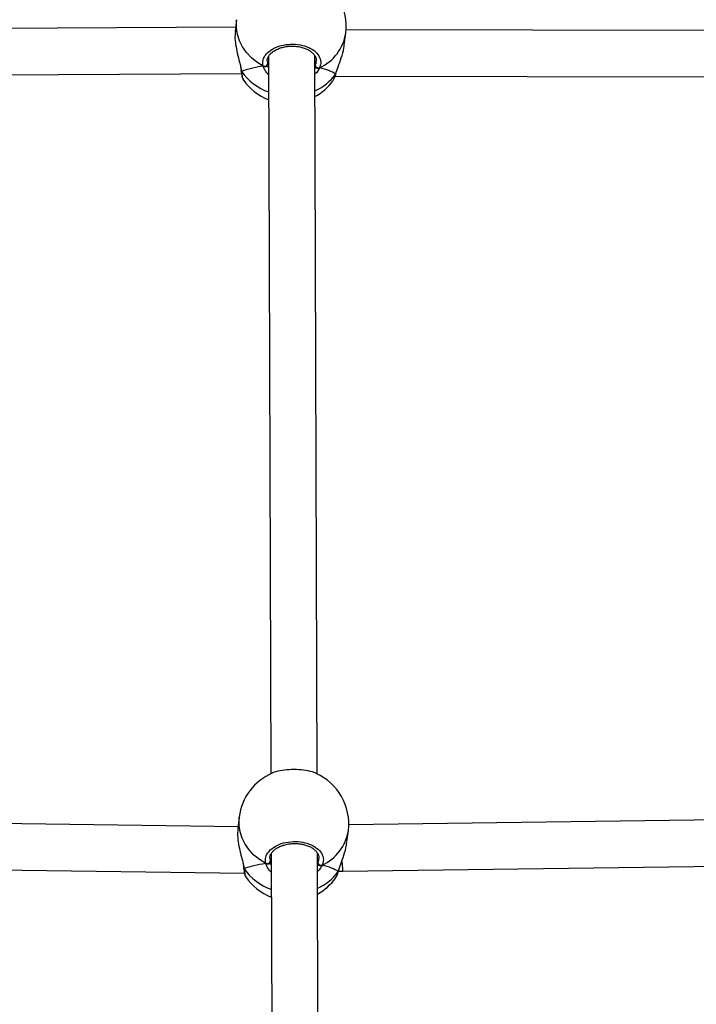
# Model space of a CAD drawing. Units: inches. Extents: x -159 to 5200, y 76 to 2220.
# Drawn here: x 1268 to 1291, y 861 to 895 of the extents above; entities that cross this region are included whole.
import ezdxf

# ---------------------------------------------------------------- set-up
doc = ezdxf.new("R2010")
doc.units = ezdxf.units.IN
doc.header["$MEASUREMENT"] = 0
doc.layers.add('VP-EQ', color=7, linetype='Continuous', true_color=0x8a3492)
doc.layers.add('VP-HIC', color=6, linetype='Continuous')
doc.styles.get("Standard").update_dxf_attribs({"font": 'arial.ttf'})
doc.dimstyles.get("Standard").update_dxf_attribs({"dimtxt": 14, "dimasz": 20, "dimexe": 20, "dimexo": 50, "dimgap": 20, "dimtad": 0, "dimdec": 0, "dimzin": 0, "dimdsep": 46, "dimtxsty": 'Standard', "dimcen": -0.09, "dimadec": 0, "dimazin": 0, "dimtfac": 1, "dimtdec": 4, "dimtofl": 0, "dimtmove": 0, "dimatfit": 3, "dimfxl": 70, "dimfxlon": 1, "dimtolj": 1, "dimtzin": 0, "dimarcsym": 0})

# ---------------------------------------------------------------- blocks, each defined once
blk = doc.blocks.new('*D144')
at = {"layer": 'Defpoints', "color": 0}
for p in [(1689.180234805883, 1284.098893431748), (407.0219315450804, 708.8126758972066), (1689.180234805883, 624.5851109662899)]:
    blk.add_point(p, dxfattribs=at)
at = {"layer": 'VP-EQ', "color": 0, "lineweight": -2}
for p, q in [((407.0219315450804, 1214.098893431748), (407.0219315450804, 1304.098893431748)), ((1689.180234805883, 1214.098893431748), (1689.180234805883, 1304.098893431748)), ((427.0219315450804, 1284.098893431748), (1003.821466223331, 1284.098893431748)), ((1669.180234805883, 1284.098893431748), (1084.365466223331, 1284.098893431748))]:
    blk.add_line(p, q, dxfattribs=at)
at = {"layer": 'VP-EQ', "color": 0}
for points in [[(427.0219315450804, 1287.432226765082), (427.0219315450804, 1280.765560098415), (407.0219315450804, 1284.098893431748)], [(1669.180234805883, 1280.765560098415), (1669.180234805883, 1287.432226765082), (1689.180234805883, 1284.098893431748)]]:
    blk.add_solid(points, dxfattribs=at)
at = {"layer": 'VP-EQ', "color": 0, "insert": (1044.093466223331, 1284.098893431748), "char_height": 14, "attachment_point": 5}
blk.add_mtext('\\A1;1285', dxfattribs=at)
blk = doc.blocks.new('*D145')
at = {"layer": 'Defpoints', "color": 0}
for p in [(1004.613427058996, 1015.556607667531), (1004.613427059, 280.0055603423898), (1917.763427058998, 280.0055603423897)]:
    blk.add_point(p, dxfattribs=at)
at = {"layer": 'VP-EQ', "color": 0, "lineweight": -2}
for p, q in [((1847.763427058998, 1015.556607667531), (1937.763427058998, 1015.556607667531)), ((1917.763427058998, 995.5566076675314), (1917.763427058998, 693.712005491263)), ((1917.763427058998, 300.0055603423898), (1917.763427058998, 622.982005491263)), ((1847.763427058998, 280.0055603423898), (1937.763427058998, 280.0055603423898))]:
    blk.add_line(p, q, dxfattribs=at)
at = {"layer": 'VP-EQ', "color": 0}
for points in [[(1921.096760392331, 995.5566076675314), (1914.430093725665, 995.5566076675314), (1917.763427058998, 1015.556607667531)], [(1914.430093725665, 300.0055603423898), (1921.096760392331, 300.0055603423898), (1917.763427058998, 280.0055603423898)]]:
    blk.add_solid(points, dxfattribs=at)
at = {"layer": 'VP-EQ', "color": 0, "insert": (1917.763427058998, 658.347005491263), "char_height": 14, "attachment_point": 5, "rotation": 90}
blk.add_mtext('\\A1;740', dxfattribs=at)
blk = doc.blocks.new('*D146')
at = {"layer": 'Defpoints', "color": 0}
for p in [(981.7134179037188, 1215.556607667523), (981.7143410238759, 75.70556034238871), (2025.613879463798, 75.70556034238865)]:
    blk.add_point(p, dxfattribs=at)
at = {"layer": 'VP-EQ', "color": 0, "lineweight": -2}
for p, q in [((1955.613879463798, 1215.556607667523), (2045.613879463798, 1215.556607667523)), ((2025.613879463798, 1195.556607667523), (2025.613879463798, 696.4686083264346)), ((2025.613879463798, 95.70556034238871), (2025.613879463798, 616.0786083264346)), ((1955.613879463798, 75.70556034238871), (2045.613879463798, 75.70556034238871))]:
    blk.add_line(p, q, dxfattribs=at)
at = {"layer": 'VP-EQ', "color": 0}
for points in [[(2028.947212797131, 1195.556607667523), (2022.280546130464, 1195.556607667523), (2025.613879463798, 1215.556607667523)], [(2022.280546130464, 95.70556034238871), (2028.947212797131, 95.70556034238871), (2025.613879463798, 75.70556034238871)]]:
    blk.add_solid(points, dxfattribs=at)
at = {"layer": 'VP-EQ', "color": 0, "insert": (2025.613879463798, 656.2736083264348), "char_height": 14, "attachment_point": 5, "rotation": 90}
blk.add_mtext('\\A1;1140', dxfattribs=at)
blk = doc.blocks.new('*D147')
at = {"layer": 'Defpoints', "color": 0}
for p in [(1839.174357787909, 1377.473894355621), (204.6218890099261, 661.5626777449506), (1839.174357787909, 624.5851109662908)]:
    blk.add_point(p, dxfattribs=at)
at = {"layer": 'VP-EQ', "color": 0, "lineweight": -2}
for p, q in [((204.621889009926, 1307.473894355621), (204.621889009926, 1397.473894355621)), ((1839.174357787909, 1307.473894355621), (1839.174357787909, 1397.473894355621)), ((224.621889009926, 1377.473894355621), (1006.962344750137, 1377.473894355621)), ((1819.174357787909, 1377.473894355621), (1087.506344750137, 1377.473894355621))]:
    blk.add_line(p, q, dxfattribs=at)
at = {"layer": 'VP-EQ', "color": 0}
for points in [[(224.621889009926, 1380.807227688954), (224.621889009926, 1374.140561022288), (204.621889009926, 1377.473894355621)], [(1819.174357787909, 1374.140561022288), (1819.174357787909, 1380.807227688954), (1839.174357787909, 1377.473894355621)]]:
    blk.add_solid(points, dxfattribs=at)
at = {"layer": 'VP-EQ', "color": 0, "insert": (1047.234344750137, 1377.473894355621), "char_height": 14, "attachment_point": 5}
blk.add_mtext('\\A1;1635', dxfattribs=at)
blk = doc.blocks.new('WD1580')
at = {"color": 7, "linetype": 'Continuous', "lineweight": 25}
for p, q in [((31069.85281043066, 20405.13991428763), (31069.35403876318, 20401.06295658499)), ((31069.5352368833, 20402.54401279837), (30858.64315562262, 20401.50593830496)), ((31107.07281165136, 20396.44884182364), (31107.57158331884, 20400.52579952627)), ((31319.3275743009, 20401.21721340567), (31107.67350726141, 20401.62037922293)), ((31080.88610701574, 20392.442694439), (31081.68778948797, 20144.66904713065)), ((31097.68806033148, 20144.59060741812), (31096.88554339422, 20392.64320446402)), ((31071.38810687079, 20387.63474537283), (31071.39299445166, 20387.59898258597)), ((31097.40517668737, 20388.545504345), (31096.89901404395, 20388.48828388601)), ((30855.36180071844, 20385.48969341666), (31071.53294615759, 20386.55351711661)), ((31072.0553212644, 20384.61278988272), (31072.07010321631, 20384.56653667837)), ((31103.10254626287, 20384.08207012564), (31103.29483084692, 20384.40894199759)), ((31103.88706259741, 20385.62749935537), (31322.52131037725, 20385.21098209768)), ((31104.07970480932, 20386.33631779104), (31104.16732363714, 20386.51632381826)), ((31104.18758921637, 20386.53396679312), (31104.19509940161, 20386.55995441824)), ((31070.32988600744, 20126.31916119009), (30911.34200625433, 20128.50140644461)), ((31070.74389987005, 20129.70351292044), (31070.24512820257, 20125.6265552178)), ((31267.98627905859, 20129.08886982351), (31108.60047869696, 20127.07232548147)), ((31107.99584918035, 20121.27350880056), (31108.46267275824, 20125.08939815909)), ((31081.77719645514, 20117.00629307181), (31082.57887892736, 19869.23264576346)), ((31098.57914977087, 19869.15396763235), (31097.77663283361, 20117.20680309683)), ((30911.09858088507, 20112.50328136832), (31072.56565623297, 20110.28694225699)), ((31072.27919631018, 20112.19834400564), (31072.28408389105, 20112.16258121878)), ((31098.29626612677, 20113.10910297781), (31097.79010348334, 20113.05188251883)), ((31106.56748347296, 20111.04511333853), (31268.20323996558, 20113.09026791007)), ((31072.94641070379, 20109.17615009695), (31072.9611926557, 20109.13013531119)), ((31103.99363570226, 20108.64543033987), (31104.18592028632, 20108.97230221182)), ((31104.97079424871, 20110.89967800528), (31105.08070521368, 20111.12569881826)), ((31105.07867865576, 20111.09732700735), (31105.086188841, 20111.12331463248)), ((31105.15950255407, 20111.01030422598), (31106.56772189154, 20111.04511333853))]:
    blk.add_line(p, q, dxfattribs=at)
at = {"color": 8, "linetype": 'Continuous', "lineweight": 25}
for p, q in [((31080.51441245093, 20390.84409786612), (31080.51667742743, 20389.89733768851)), ((31071.394782591, 20387.59969784171), (31071.39752440466, 20387.57728649527)), ((31096.89674906744, 20389.19710232169), (31097.02251486792, 20389.41334797293)), ((31081.40550189032, 20115.40745808035), (31081.40776686682, 20114.46069790274)), ((31072.28587203039, 20112.16329647451), (31072.28861384405, 20112.1406467095)), ((31097.78783850684, 20113.76046253592), (31097.91360430731, 20113.97694660574))]:
    blk.add_line(p, q, dxfattribs=at)
at = {"color": 8, "linetype": 'Continuous', "lineweight": 25, "flags": 128}
for points in [[(31079.0213160993, 20389.08433033377), (31076.87781386389, 20390.43091846854), (31074.95794825567, 20392.01187206656), (31073.29783968939, 20393.79715038687), (31071.92895941748, 20395.75289799124), (31070.87705664648, 20397.84263683707), (31070.16203932775, 20400.02655102163), (31069.79749732031, 20402.26363254934), (31069.79022555365, 20404.51120449453), (31069.85281043066, 20405.13991428763)], [(31079.9124055387, 20113.64792896658), (31077.76890330328, 20114.99451710135), (31075.84903769506, 20116.57523228079), (31074.18892912878, 20118.3605106011), (31072.82004885687, 20120.31649662405), (31071.76814608587, 20122.40623546988), (31071.05312876714, 20124.59014965445), (31070.6885867597, 20126.82699276358), (31070.68131499304, 20129.07480312735), (31070.74389987005, 20129.70351292044)]]:
    blk.add_lwpolyline(points, dxfattribs=at)
at = {"color": 7, "linetype": 'Continuous', "lineweight": 25, "flags": 128}
for points in [[(31104.18508582129, 20386.53492046743), (31104.17340331091, 20386.49748875052), (31104.07970480932, 20386.33631779104)], [(31105.07617526068, 20111.09828068167), (31105.0644927503, 20111.06084896475), (31104.97079424871, 20110.89967800528)]]:
    blk.add_lwpolyline(points, dxfattribs=at)
at = {"color": 7, "linetype": 'Continuous', "lineweight": 25}
for centre, radius, start, end in [((31088.71217886836, 20402.8329267891), 19.00000000000523, 353.0256143181886, 66.10763665921846), ((31079.43223760559, 20390.11023384621), 1.105140036898976, 248.1716290831996, 348.8930035079471), ((31098.16552836475, 20389.6295184736), 1.163275349731111, 190.7094790444801, 286.3972227428596), ((31087.77964178015, 20395.20984943771), 19.00000000000081, 214.1202390905644, 248.8832795247551), ((31087.77964178015, 20395.20984943771), 18.99999999999914, 298.7937356753086, 324.0220681080964), ((31089.60327381268, 20127.39643442682), 19.00000000000033, 113.0820921940487, 173.0256143181764), ((31089.60327381268, 20127.39643442682), 19.00000000000363, 353.0256143181886, 66.10763665922849), ((31080.32331779482, 20114.67391198399), 1.105210402696063, 248.1736067894986, 348.8769229650062), ((31099.05654345847, 20114.19299553135), 1.163179711617864, 190.7042753484484, 286.4024264390705), ((31088.67073672447, 20119.77335707544), 19.00000000000081, 214.1202390905735, 248.8832795247551), ((31088.67073672447, 20119.77335707544), 18.99999999999969, 298.7937356753086, 324.0220681080964)]:
    blk.add_arc(centre, radius, start, end, dxfattribs=at)
at = {"color": 8, "linetype": 'Continuous', "lineweight": 25}
for centre, radius, start, end in [((31091.95998476499, 20402.88738069513), 15.78920754895418, 294.4451896419373, 351.3980306586317), ((31087.41928298965, 20398.51552349391), 19.45128788237054, 215.2466662398512, 250.4984189346595), ((31090.10141362933, 20396.42622110991), 17.239453973279, 293.3149194625735, 324.1772444456906), ((31092.85132406784, 20127.45079050579), 15.7889322548478, 294.444647758397, 351.3985725421758), ((31088.30959698015, 20123.07847421223), 19.45041827373715, 215.2469993571968, 250.4999350102463), ((31090.99409702294, 20120.98825234227), 17.23738371952425, 293.3121159167744, 324.1777253217801)]:
    blk.add_arc(centre, radius, start, end, dxfattribs=at)
at = {"color": 7, "linetype": 'Continuous', "lineweight": 25}
for centre, major_axis, ratio, start_param, end_param in [((31086.39062885891, 20383.85528448312), (19.16249927234094, 0.3071354235689796), 0.3016121033832864, 1.960699271340365, 2.453139725873968), ((31086.39062885891, 20383.85528448312), (19.16249927234094, 0.3071354235689796), 0.3016121033830996, 1.960699271340218, 2.453139725873439), ((31086.39062885891, 20383.85528448312), (19.16249927234094, 0.3071354235689796), 0.3016121033832864, 0.3899029445458661, 0.8823433990784098), ((31086.39062885891, 20383.85528448312), (19.16249927234094, 0.3071354235689796), 0.3016121033830996, 0.3899029445461653, 0.8823433990784691), ((31087.28172380323, 20108.41879212084), (19.1624992723373, 0.3071354235726176), 0.3016121033833458, 1.960699271340121, 2.453139725873322), ((31087.28172380323, 20108.41879212084), (19.1624992723373, 0.3071354235726176), 0.3016121033829632, 1.960699271339987, 2.453139725871647), ((31087.28172380323, 20108.41879212084), (19.1624992723373, 0.3071354235726176), 0.3016121033833458, 0.3899029445459851, 0.8823433990783263), ((31087.28172380323, 20108.41879212084), (19.1624992723373, 0.3071354235726176), 0.3016121033829632, 0.3899029445464312, 0.8823433990788573)]:
    blk.add_ellipse(centre, major_axis=major_axis, ratio=ratio, start_param=start_param, end_param=end_param, dxfattribs=at)
at = {"color": 8, "linetype": 'Continuous', "lineweight": 25}
blk.add_ellipse((31106.41762280241, 20119.04396498709), major_axis=(-0.1499887155150646, 7.998742364317879), ratio=0.03982001661460777, start_param=2.176256328064166, end_param=3.141349835195343, dxfattribs=at)
at = {"color": 7, "linetype": 'Continuous', "lineweight": 25}
for points, knots in [([(31069.42043833746, 20401.05651928335), (31069.35039458765, 20400.50740980983), (31069.18469618135, 20399.20841361249), (31069.46077213946, 20396.5325350435), (31070.07193159215, 20393.47606199197), (31070.7419405677, 20390.92674570395), (31071.17907060006, 20389.24233242648), (31071.29645087994, 20388.61302815283), (31071.32981352819, 20388.43416286856)], [0, 0, 0, 0, 0.1593115107750555, 0.3768739325549986, 0.5922602939330115, 0.8252673175444302, 0.9503362487300498, 0.9999999999999999, 0.9999999999999999, 0.9999999999999999, 0.9999999999999999]), ([(31079.0213160993, 20389.08433033377), (31078.93802408561, 20389.8055567233), (31078.77144125538, 20391.24799913626), (31079.98986840208, 20393.35109194924), (31082.15141186575, 20395.10029833844), (31085.10354649146, 20396.29802387202), (31088.46109781814, 20396.79950141818), (31091.84333707971, 20396.5598127588), (31094.88317147317, 20395.62042818834), (31097.27081842516, 20394.08838149965), (31098.72491605822, 20392.13265754694), (31099.09882571991, 20390.17946924787), (31098.6691984195, 20388.99628331553), (31098.49391512885, 20388.5135562554)], [0, 0, 0, 0, 0.09478580694848872, 0.1895702515535186, 0.284313899979322, 0.3783784306321687, 0.4713551672817721, 0.5633828622556071, 0.6551222858791252, 0.7473930197078557, 0.8407003490493918, 0.9350074657914959, 1, 1, 1, 1]), ([(31080.42774729742, 20390.83956791312), (31080.42220076842, 20391.00429503226), (31080.4072481785, 20391.44837403388), (31080.68558511044, 20392.20250254253), (31081.25457601775, 20393.09450238984), (31082.14301285812, 20393.93911080908), (31083.26515753871, 20394.67648287363), (31084.58988938275, 20395.27338964496), (31086.0712073809, 20395.7131608657), (31087.6580290046, 20395.9726548721), (31089.2915857183, 20396.04105337613), (31090.91007784878, 20395.91558968654), (31092.44848105691, 20395.60174970824), (31093.85182266418, 20395.11836022857), (31095.06461125558, 20394.48806746615), (31096.04999849899, 20393.74818517946), (31096.78221079378, 20392.92908310112), (31097.22721210473, 20392.07514547571), (31097.41848678765, 20391.41071521438), (31097.36960137088, 20391.03334218079), (31097.358089018, 20390.94447208792)], [0, 0, 0, 0, 0.03481494107970157, 0.09385573156918083, 0.1567826074154491, 0.217773625262892, 0.2767404594401125, 0.3356991006907017, 0.3942253658665988, 0.4528596809151493, 0.5115054386197185, 0.5700703762579085, 0.6285865335397717, 0.6868193068600613, 0.7448997378280601, 0.8030049240639479, 0.860975763595064, 0.9203595839890062, 0.9812449472076618, 1, 1, 1, 1]), ([(31104.07970480932, 20386.33631779104), (31104.35992537315, 20387.16220245509), (31104.92397077033, 20388.82459452576), (31106.06973342812, 20391.97675085097), (31106.87695198931, 20394.65747494018), (31106.98094823816, 20396.10166437816), (31107.00641207708, 20396.45527912527)], [0, 0, 0, 0, 0.2881987864029137, 0.5801044602902198, 0.8971871340549964, 1, 1, 1, 1]), ([(31071.22884325995, 20388.62513615042), (31071.29558478165, 20388.29494873536), (31071.36911851547, 20387.93115850599), (31071.38453692575, 20387.66308338955), (31071.38596110358, 20387.63832165152)], [0, 0, 0, 0, 0.9076313446819546, 1, 1, 1, 1]), ([(31071.39752440466, 20387.63522220999), (31071.39665912806, 20387.62282429179), (31071.38979625252, 20387.52449114663), (31071.45238615143, 20387.40489276477), (31071.52039186267, 20387.30923168), (31071.53389983191, 20387.29023052603)], [0, 0, 0, 0, 0.1036326682227202, 0.8219546252985755, 1, 1, 1, 1]), ([(31071.39633231176, 20387.62115551382), (31071.41265875583, 20387.46717798253), (31071.47528260779, 20386.8765615515), (31071.58865585453, 20386.08321538064), (31071.77394561885, 20385.26138196432), (31071.83744034151, 20384.88632154271), (31072.01557185548, 20384.62401114253), (31072.03743987097, 20384.59180904776)], [0, 0, 0, 0, 0.1010367336776851, 0.3875497583720771, 0.6800613904838966, 0.9607232751079273, 1, 1, 1, 1]), ([(31071.53389983191, 20387.29023052603), (31071.47899386575, 20387.37105132577), (31071.40270567843, 20387.48334645038), (31071.40368673391, 20387.60532525609), (31071.4039617063, 20387.63951374441)], [0, 0, 0, 0, 0.719717797428514, 1, 1, 1, 1]), ([(31079.0213160993, 20389.08433033377), (31079.13098856803, 20389.0364726281), (31079.35037268874, 20388.9407401184), (31079.7185006664, 20388.92484810235), (31079.97156204214, 20388.98531525935), (31080.0915853835, 20389.04343828906), (31080.11005454076, 20389.05238224417)], [0, 0, 0, 0, 0.3158748936519465, 0.6318626415259428, 0.9433511290780685, 1, 1, 1, 1]), ([(31080.11005454076, 20389.05238224417), (31080.00709519293, 20389.01188753175), (31079.80128772956, 20388.93094185545), (31079.44826755542, 20388.93176761159), (31079.18634515136, 20389.00049603691), (31079.05252899468, 20389.06847427022), (31079.0213160993, 20389.08433033377)], [0, 0, 0, 0, 0.2991337934712223, 0.59794441726938, 0.906219703560798, 1, 1, 1, 1]), ([(31080.11005454076, 20389.05238224417), (31080.29404448404, 20389.02016383609), (31080.63564731397, 20388.96034589615), (31080.8304429101, 20388.89346115441), (31080.92032008184, 20388.8626010552)], [0, 0, 0, 0, 0.5386077841082604, 1, 1, 1, 1]), ([(31080.92032008184, 20388.8626010552), (31080.76905948613, 20388.91214493889), (31080.56384848824, 20388.97935973308), (31080.20452218127, 20389.03718093008), (31080.11005454076, 20389.05238224417)], [0, 0, 0, 0, 0.7370979005113859, 1, 1, 1, 1]), ([(31080.51667742743, 20389.89733768851), (31080.54068410921, 20389.81326294016), (31080.63598522558, 20389.47950513683), (31080.79863920444, 20389.1266046702), (31080.92032008184, 20388.8626010552)], [0, 0, 0, 0, 0.2519034686486742, 1, 1, 1, 1]), ([(31096.89901404395, 20388.48375393301), (31096.95994792466, 20388.49515594604), (31097.09346289342, 20388.52013940999), (31097.29540007798, 20388.53657154633), (31097.40517668737, 20388.545504345)], [0, 0, 0, 0, 0.4563823912455228, 0.9999999999999999, 0.9999999999999999, 0.9999999999999999, 0.9999999999999999]), ([(31097.40517668737, 20388.545504345), (31097.5084166734, 20388.49894883007), (31097.71479078379, 20388.40588553797), (31098.06784206643, 20388.38584804457), (31098.32931475585, 20388.43938621195), (31098.4627450937, 20388.49951082635), (31098.49391512885, 20388.5135562554)], [0, 0, 0, 0, 0.2991331326598681, 0.5979595359938161, 0.9060812136660709, 1, 1, 1, 1]), ([(31098.49391512885, 20388.5135562554), (31098.38452674852, 20388.47205337768), (31098.16570267843, 20388.38902967262), (31097.79761538002, 20388.39502325984), (31097.54399623761, 20388.47011834059), (31097.423685686, 20388.53545302695), (31097.40517668737, 20388.545504345)], [0, 0, 0, 0, 0.3158930105786132, 0.631922641899253, 0.9433736840007066, 1, 1, 1, 1]), ([(31103.34108405127, 20384.38986851126), (31103.42845309228, 20384.54340205279), (31103.66385326312, 20384.95707057296), (31103.93453452473, 20385.67743897154), (31104.11665432893, 20386.33263380032), (31104.1792445661, 20386.55780865103)], [0, 0, 0, 0, 0.2792102181621829, 0.7522817269197538, 1, 1, 1, 1]), ([(31097.29395442022, 20144.75320888907), (31097.26203786908, 20144.77302792375), (31096.6412809439, 20145.15849573244), (31094.58278979249, 20145.66401785401), (31091.42834772692, 20146.12224757057), (31087.97633640256, 20146.1421617472), (31084.8576803271, 20145.72677345703), (31082.82539747865, 20145.25599531286), (31082.20010774874, 20144.88195564834), (31082.16224246039, 20144.85930515677)], [0, 0, 0, 0, 0.01075364956334985, 0.2091517472608148, 0.4052508820555375, 0.5993467703132869, 0.7928444033993115, 0.9874554050298141, 1, 1, 1, 1]), ([(31070.31152777685, 20125.62011791617), (31070.24148192702, 20125.07092386772), (31070.07579346371, 20123.77184450516), (31070.35185315899, 20121.09599425302), (31070.96318198038, 20118.03952442815), (31071.63301405315, 20115.49012388062), (31072.07009268122, 20113.80586752028), (31072.18761553954, 20113.17662716697), (31072.22102217688, 20112.99776150137)], [0, 0, 0, 0, 0.1593245525284165, 0.3768708687314255, 0.5922753469025767, 0.8252810366380025, 0.950334997571951, 1, 1, 1, 1]), ([(31079.9124055387, 20113.64792896658), (31079.82910599832, 20114.3691813166), (31079.66251051605, 20115.81165485919), (31080.88103178817, 20117.91436335794), (31083.04244040576, 20119.66396292218), (31085.99464351455, 20120.86160097319), (31089.35218297347, 20121.36310734615), (31092.73444312475, 20121.12340298715), (31095.77422919224, 20120.1840496588), (31098.16194009501, 20118.65192985723), (31099.6160045351, 20116.69634175717), (31099.98992662833, 20114.74276032681), (31099.560285785, 20113.55977796842), (31099.38500456824, 20113.07715488821)], [0, 0, 0, 0, 0.09478567334928416, 0.189567252042489, 0.2843140610576456, 0.3783784591279161, 0.4713550647281729, 0.5633826299903217, 0.6551225008991722, 0.7473921878991098, 0.840700543008206, 0.9350103625261716, 1, 1, 1, 1]), ([(31081.31883673682, 20115.40316654593), (31081.31329354387, 20115.56778912682), (31081.29834833244, 20116.01163427256), (31081.5766387211, 20116.76628001269), (31082.14573627446, 20117.65770015034), (31083.03400239125, 20118.50285646246), (31084.15633407692, 20119.23969945047), (31085.48095268807, 20119.83706129576), (31086.96226395536, 20120.276831491), (31088.54915265709, 20120.53586157729), (31090.18269274014, 20120.60472588518), (31091.80125908219, 20120.47928500605), (31093.33953895045, 20120.16494118872), (31094.74294707953, 20119.68205516569), (31095.9556756937, 20119.0516518482), (31096.94111986031, 20118.31176424617), (31097.67328544043, 20117.49269451795), (31098.11829856401, 20116.63876108583), (31098.30957579419, 20115.97430299157), (31098.2606909412, 20115.59694039205), (31098.24917845739, 20115.50807072073)], [0, 0, 0, 0, 0.03481067409497215, 0.09385437060543339, 0.1567786971334427, 0.2177742155614903, 0.2767374947777917, 0.3356984916260372, 0.3942257056898911, 0.452858895240511, 0.5115051778603558, 0.5700743465880138, 0.6285883345163807, 0.6868196731937682, 0.7449003380137974, 0.803004362087613, 0.8609770280711092, 0.9203610875649813, 0.9812448716932914, 1, 1, 1, 1]), ([(31104.97079424871, 20110.89967800528), (31105.25100854943, 20111.72564656187), (31105.81502367162, 20113.38815541737), (31106.96082894059, 20116.54034215477), (31107.76804451691, 20119.22110213385), (31107.8720379644, 20120.66526417681), (31107.89750151647, 20121.01887775808)], [0, 0, 0, 0, 0.2882105368013727, 0.580109939852613, 0.8971868644286608, 1, 1, 1, 1]), ([(31072.11993269934, 20113.18873478323), (31072.18667191814, 20112.85859216243), (31072.26020033002, 20112.49486506113), (31072.27562620581, 20112.22668270908), (31072.27705054297, 20112.20192028433)], [0, 0, 0, 0, 0.9076657186543156, 1, 1, 1, 1]), ([(31072.28861384405, 20112.19858242422), (31072.28775116024, 20112.18626670906), (31072.28088213896, 20112.08820423353), (31072.34341436693, 20111.96831355868), (31072.41148041181, 20111.8725889168), (31072.4249892713, 20111.85359074027)], [0, 0, 0, 0, 0.1032382070007051, 0.8220224330712221, 1, 1, 1, 1]), ([(31072.28742175116, 20112.18475414663), (31072.30374821476, 20112.03077500243), (31072.36637338489, 20111.44014065952), (31072.4797494559, 20110.64688443975), (31072.66502476649, 20109.82469672908), (31072.72853488833, 20109.44967568865), (31072.90666131363, 20109.18737148799), (31072.92852931036, 20109.15516926199)], [0, 0, 0, 0, 0.1010351221074816, 0.3875512704170163, 0.6800753587751247, 0.9607239015850234, 1, 1, 1, 1]), ([(31072.4249892713, 20111.85359074027), (31072.37008330514, 20111.93441154001), (31072.29379511782, 20112.04670666461), (31072.2947761733, 20112.16868547031), (31072.29505114569, 20112.20287395865)], [0, 0, 0, 0, 0.719717797428514, 1, 1, 1, 1]), ([(31079.9124055387, 20113.64792896658), (31080.0220765081, 20113.60010663308), (31080.24145935446, 20113.50444412822), (31080.60963299871, 20113.48802377937), (31080.86262840154, 20113.54891871164), (31080.98267438516, 20113.60703884283), (31081.00114398016, 20113.61598087698)], [0, 0, 0, 0, 0.3158567105292433, 0.6318312364145691, 0.9433556396199685, 1, 1, 1, 1]), ([(31081.00114398016, 20113.61598087698), (31080.89818805498, 20113.57537967842), (31080.69240868843, 20113.49422952697), (31080.3393915782, 20113.49521049055), (31080.07729783889, 20113.56368149633), (31079.94361348481, 20113.63198407098), (31079.9124055387, 20113.64792896658)], [0, 0, 0, 0, 0.2991486001438231, 0.5979122555327199, 0.9061346202318238, 1, 1, 1, 1]), ([(31081.00114398016, 20113.61598087698), (31081.1851352929, 20113.58376192838), (31081.52674930712, 20113.52394147164), (31081.72153449694, 20113.45705944552), (31081.81140952124, 20113.42619968802)], [0, 0, 0, 0, 0.538594159172214, 1, 1, 1, 1]), ([(31081.81140952124, 20113.42619968802), (31081.66015114842, 20113.47555234764), (31081.45494435029, 20113.5425073272), (31081.09561174758, 20113.60068586475), (31081.00114398016, 20113.61598087698)], [0, 0, 0, 0, 0.7371021535084473, 1, 1, 1, 1]), ([(31081.40776686682, 20114.46069790274), (31081.43177570817, 20114.37670833002), (31081.5271124582, 20114.0431939891), (31081.68973816567, 20113.69025634828), (31081.81140952124, 20113.42619968802)], [0, 0, 0, 0, 0.2518319676519777, 1, 1, 1, 1]), ([(31097.79010348334, 20113.04711414724), (31097.85104123771, 20113.05861403538), (31097.98457729385, 20113.08381433564), (31098.18649267522, 20113.10019659028), (31098.29626612677, 20113.10910297781)], [0, 0, 0, 0, 0.456339329846798, 0.9999999999999999, 0.9999999999999999, 0.9999999999999999, 0.9999999999999999]), ([(31098.29626612677, 20113.10910297781), (31098.39949799929, 20113.06241760114), (31098.60582535602, 20112.96910852777), (31098.95896861906, 20112.94957632184), (31099.22050418462, 20113.00292058369), (31099.35387559418, 20113.06310727514), (31099.38500456824, 20113.07715488821)], [0, 0, 0, 0, 0.2991820497483021, 0.597968824906736, 0.9061656613037794, 0.9999999999999999, 0.9999999999999999, 0.9999999999999999, 0.9999999999999999]), ([(31099.38500456824, 20113.07715488821), (31099.27561992612, 20113.03568710594), (31099.05680771698, 20112.95273526854), (31098.68865113462, 20112.95820230157), (31098.43510926352, 20113.03372030091), (31098.31477559465, 20113.09905355607), (31098.29626612677, 20113.10910297781)], [0, 0, 0, 0, 0.3158821469677909, 0.6318882530094829, 0.9433778374621006, 1, 1, 1, 1]), ([(31104.23217349066, 20108.95346714407), (31104.31959569244, 20109.10699708968), (31104.55512902377, 20109.52063823357), (31104.82560334588, 20110.24106250423), (31105.00773725169, 20110.89623433038), (31105.07033400549, 20111.12140728384)], [0, 0, 0, 0, 0.2792210910763481, 0.7522788538182037, 1, 1, 1, 1])]:
    blk.add_open_spline(points, degree=3, knots=knots, dxfattribs=at)
at = {"color": 8, "linetype": 'Continuous', "lineweight": 25}
for points, knots in [([(31097.02251486792, 20389.41334797293), (31097.21837551963, 20389.83241548388), (31097.45224427533, 20390.33280592212), (31097.34992268321, 20390.84132423002), (31097.33329348578, 20390.92396809012)], [0, 0, 0, 0, 0.8374810526678541, 1, 1, 1, 1]), ([(31071.32981352819, 20388.43416286856), (31071.38997908419, 20388.15077866497), (31071.47573311415, 20387.74687086279), (31071.52053209281, 20387.39517454076), (31071.53389983191, 20387.29023052603)], [0, 0, 0, 0, 0.701606163728854, 0.9999999999999999, 0.9999999999999999, 0.9999999999999999, 0.9999999999999999]), ([(31071.53389983191, 20387.29023052603), (31071.62689381262, 20386.55468921751), (31071.7999502289, 20385.18588941014), (31071.97454645475, 20384.79406339773), (31072.0553212644, 20384.61278988272)], [0, 0, 0, 0, 0.5373622238691667, 0.9999999999999999, 0.9999999999999999, 0.9999999999999999, 0.9999999999999999]), ([(31080.90649180426, 20386.14868236929), (31080.75903257295, 20386.27380224618), (31080.21233058475, 20386.73768154932), (31079.63787626451, 20387.67952565899), (31079.19257596314, 20388.53578201266), (31079.05032994746, 20388.99139847373), (31079.0213160993, 20389.08433033377)], [0, 0, 0, 0, 0.1407475643084935, 0.5218186244617342, 0.9024655857255769, 1, 1, 1, 1]), ([(31098.49391512885, 20388.5135562554), (31098.13172872436, 20387.80354517954), (31097.75124384571, 20387.05766274251), (31096.94460238862, 20386.4030840742), (31096.90580897345, 20386.37160374075)], [0, 0, 0, 0, 0.9519074864925022, 1, 1, 1, 1]), ([(31103.29483084692, 20384.40894199759), (31103.39811391334, 20384.55981107949), (31103.66276388602, 20384.94639428029), (31103.9217756985, 20385.80984180392), (31104.07970480932, 20386.33631779104)], [0, 0, 0, 0, 0.3902629022459562, 1, 1, 1, 1]), ([(31097.91360430731, 20113.97694660574), (31098.10946400791, 20114.39601813276), (31098.34333248316, 20114.89641519628), (31098.24101221999, 20115.40492301085), (31098.22438292517, 20115.48756672293)], [0, 0, 0, 0, 0.8374779900957691, 1, 1, 1, 1]), ([(31072.22102217688, 20112.99776150137), (31072.28113805689, 20112.71440879357), (31072.36683148866, 20112.31049778149), (31072.41162070342, 20111.9586186921), (31072.4249892713, 20111.85359074027)], [0, 0, 0, 0, 0.7015226109974327, 1, 1, 1, 1]), ([(31072.4249892713, 20111.85359074027), (31072.51798426067, 20111.11817366607), (31072.69104575348, 20109.74957974986), (31072.86563663307, 20109.35753069473), (31072.94641070379, 20109.17615009695)], [0, 0, 0, 0, 0.5373522894391732, 1, 1, 1, 1]), ([(31081.79758124365, 20110.71228100211), (31081.6501219328, 20110.8373977359), (31081.10342774005, 20111.30125852152), (31080.52899381887, 20112.24327057325), (31080.08362042945, 20113.09896928714), (31079.94141750312, 20113.55490902759), (31079.9124055387, 20113.64792896658)], [0, 0, 0, 0, 0.1407489376277005, 0.5218159937897823, 0.9024418291766305, 1, 1, 1, 1]), ([(31099.38500456824, 20113.07715488821), (31099.02257034989, 20112.36724550888), (31098.64183142815, 20111.62148222844), (31097.83577044305, 20110.96668301477), (31097.79701762213, 20110.93520237356)], [0, 0, 0, 0, 0.9519232147030419, 0.9999999999999999, 0.9999999999999999, 0.9999999999999999, 0.9999999999999999]), ([(31104.18592028632, 20108.97230221182), (31104.28920218487, 20109.12327185204), (31104.55383956928, 20109.51009869461), (31104.81286220437, 20110.37333998309), (31104.97079424871, 20110.89967800528)], [0, 0, 0, 0, 0.3902770532198324, 1, 1, 1, 1])]:
    blk.add_open_spline(points, degree=3, knots=knots, dxfattribs=at)
blk = doc.blocks.new('WD1580 2D_')
at = {"xscale": 0.1, "yscale": 0.1, "zscale": 0.1}
blk.add_blockref('WD1580', (-2207.952026089716, -4865.622406033604), dxfattribs=at)

msp = doc.modelspace()

# ---------------------------------------------------------------- linework, layer by layer
at = {"layer": 'VP-HIC', "color": 2}
msp.add_lwpolyline([(1025.741517468332, 964.5694806023453), (1025.741517468332, 985.9429374693404, -0.4142135623730954), (1175.741517468332, 1135.94293746934), (1376.188395158587, 1135.94293746934, -0.4142135623730954), (1526.188395158587, 985.9429374693404), (1526.188395158587, 820.2956861560606), (1529.979509822256, 816.4865825813822), (1457.763427109659, 816.4865825813822, 0.2925134628183864), (1321.575252469791, 729.357729288442, 0.002341607138974491), (1321.581832146428, 730.7626704612576), (1321.581832146428, 814.5694806023453, 0.4142135623730954), (1171.581832146428, 964.5694806023453), (1040.58319646685, 964.5694806023453, 0.02478232842422045), (1025.741517468332, 965.312583080236, 0.4035255096561404)], format="xyb", dxfattribs=at)
at = {"layer": 'VP-HIC', "color": 3}
for points in [[(606.3776205349162, 920.4706835359175, -0.1083347474022485), (660.2064770803385, 955.5435819390445, -0.1317038768308196), (735.2327179667362, 975.6549250884318), (784.7679206227355, 975.6549250884318, -0.09365065586018827), (839.501218445501, 965.3125998128967), (939.0336589914181, 965.3125998128967), (1025.670666936141, 965.3125998128967, -0.02490048551831138), (1040.58319646685, 964.5694806023453), (1171.581832146428, 964.5694806023453, -0.4142135623730954), (1321.581832146428, 814.5694806023453), (1321.581832146428, 730.7626704612576, -0.4062509826230998), (1175.670666936141, 580.8184093838076), (1175.670666936141, 508.6126725116555, -0.4142135623730954), (1025.670666936141, 358.6126725116555), (1006.776027938776, 358.6126725116555, -0.23429400933927), (896.0714994336888, 284.430082210024, -0.06427006769973666), (857.9840458791886, 279.5140092375682), (810.9245575826799, 279.5140092375682, -0.05530991574781281), (778.0416279381096, 283.1626753249925), (718.012335580013, 283.1626753249925, -0.2227352123801373), (602.7241465685913, 337.2010503154779)], [(606.3776205349161, 920.4706835359179, -0.1083347474022485), (660.2064770803383, 955.5435819390445, -0.1317038768308196), (735.2327179667361, 975.6549250884318), (784.7679206227353, 975.6549250884318, -0.09365065586018827), (839.5012184455009, 965.3125998128967), (939.033658991418, 965.3125998128967), (1025.670666936141, 965.3125998128967, -0.02490048551831138), (1040.58319646685, 964.5694806023453), (1171.581832146428, 964.5694806023453, -0.4142135623730953), (1321.581832146428, 814.5694806023453), (1321.581832146428, 730.7626704612576, -0.4062509826230998), (1175.670666936141, 580.8184093838076), (1175.670666936141, 508.6126725116555, -0.4142135623730953), (1025.670666936141, 358.6126725116555), (1006.776027938775, 358.6126725116555, -0.23429400933927), (896.0714994336887, 284.430082210024, -0.06427006769973666), (857.9840458791884, 279.5140092375682), (810.9245575826798, 279.5140092375682, -0.05530991574781281), (778.0416279381095, 283.1626753249925), (718.0123355800129, 283.1626753249925, -0.2227352123801373), (602.7241465685911, 337.2010503154779)]]:
    msp.add_lwpolyline(points, format="xyb", dxfattribs=at)

# ---------------------------------------------------------------- block references
at = {"layer": 'VP-EQ', "color": 0}
msp.add_blockref('WD1580 2D_', (376.4666052301882, 3720.375863451267), dxfattribs=at)

# ---------------------------------------------------------------- dimensions: what is measured, and where the dimension line sits
dim = msp.add_linear_dim(base=(1839.174357787909, 1377.473894355621), p1=(204.6218890099261, 661.5626777449506), p2=(1839.174357787909, 624.5851109662908), dimstyle='Standard', override={"dimdec": 0}, dxfattribs=at)
dim.commit()
dim.dimension.update_dxf_attribs({"geometry": '*D147', "text_midpoint": (1047.234344750137, 1377.473894355621), "dimtype": 160})
dim = msp.add_linear_dim(base=(1689.180234805883, 1284.098893431748), p1=(407.0219315450804, 708.8126758972066), p2=(1689.180234805883, 624.5851109662899), text='1285', dimstyle='Standard', dxfattribs=at)
dim.commit()
dim.dimension.update_dxf_attribs({"geometry": '*D144', "text_midpoint": (1044.093466223331, 1284.098893431748), "dimtype": 160})
dim = msp.add_linear_dim(base=(2025.613879463798, 75.70556034238871), p1=(981.7134179037188, 1215.556607667523), p2=(981.7143410238759, 75.70556034238871), angle=90, dimstyle='Standard', override={"dimdec": 0}, dxfattribs=at)
dim.commit()
dim.dimension.update_dxf_attribs({"geometry": '*D146', "text_midpoint": (2025.613879463798, 656.2736083264348), "dimtype": 160})
dim = msp.add_linear_dim(base=(1917.763427058998, 280.0055603423898), p1=(1004.613427058996, 1015.556607667531), p2=(1004.613427059, 280.0055603423898), angle=90, text='740', dimstyle='Standard', dxfattribs=at)
dim.commit()
dim.dimension.update_dxf_attribs({"geometry": '*D145', "text_midpoint": (1917.763427058998, 658.347005491263), "dimtype": 160})

doc.saveas('drawing.dxf')
